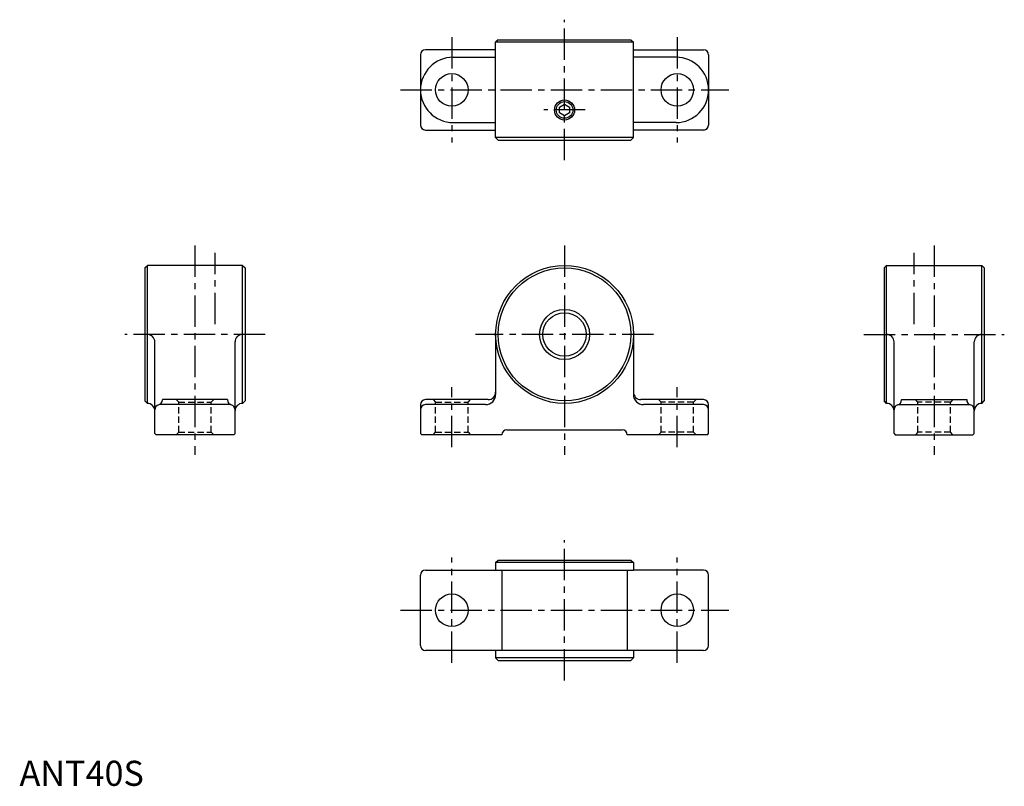
# Model space of a CAD drawing. Extents: x 0 to 393, y 0 to 305.
import ezdxf

# ---------------------------------------------------------------- set-up
doc = ezdxf.new("R2010")
doc.units = 0
doc.header["$LTSCALE"] = 10
doc.header["$MEASUREMENT"] = 0
doc.linetypes.add('CENTER', pattern=[2, 1.25, -0.25, 0.25, -0.25])
doc.linetypes.add('HIDDEN', pattern=[0.375, 0.25, -0.125])
doc.layers.get('0').update_dxf_attribs({"linetype": 'CONTINUOUS'})
for name, color, linetype in [('1', 1, 'CENTER'), ('2', 2, 'HIDDEN'), ('3', 3, 'CONTINUOUS')]:
    doc.layers.add(name, color=color, linetype=linetype)
doc.styles.add('Standard1', font='arial.ttf')

msp = doc.modelspace()

# ---------------------------------------------------------------- linework, layer by layer
for p, q in [((191, 297.5), (190, 296.5)), ((245, 296.5), (190, 296.5)), ((190, 258.5), (190, 296.5)), ((191, 297.5), (244, 297.5)), ((244, 297.5), (245, 296.5)), ((245, 258.5), (245, 296.5)), ((160, 291.5), (160, 263.5)), ((190, 293.5), (162, 293.5)), ((245, 293.5), (273, 293.5)), ((275, 291.5), (275, 263.5)), ((173, 290.5), (190, 290.5)), ((262, 290.5), (245, 290.5)), ((215.5, 270.65), (217.5, 271.81)), ((217.5, 271.81), (219.5, 270.65)), ((215.5, 268.35), (215.5, 270.65)), ((217.5, 267.19), (215.5, 268.35)), ((219.5, 268.35), (217.5, 267.19)), ((219.5, 270.65), (219.5, 268.35)), ((173, 264.5), (190, 264.5)), ((262, 264.5), (245, 264.5)), ((162, 261.5), (190, 261.5)), ((273, 261.5), (245, 261.5)), ((245, 258.5), (190, 258.5)), ((190, 258.5), (191, 257.5)), ((191, 257.5), (244, 257.5)), ((244, 257.5), (245, 258.5)), ((50, 206.5), (51, 207.5)), ((50, 206.5), (50, 153.5)), ((89, 207.5), (51, 207.5)), ((51, 152.5), (51, 207.5)), ((89, 207.5), (90, 206.5)), ((89, 152.5), (89, 207.5)), ((90, 206.5), (90, 153.5)), ((346, 207.5), (345, 206.5)), ((345, 206.5), (345, 153.5)), ((346, 152.5), (346, 207.5)), ((346, 207.5), (384, 207.5)), ((384, 152.5), (384, 207.5)), ((385, 206.5), (384, 207.5)), ((385, 206.5), (385, 153.5)), ((54, 140.5), (54, 177)), ((86, 140.5), (86, 177)), ((190, 180), (190, 156)), ((245, 180), (245, 156)), ((349, 140.5), (349, 177)), ((381, 140.5), (381, 177)), ((51, 152.5), (50, 153.5)), ((83, 154), (57, 154)), ((57, 154), (57, 153.87)), ((83, 154), (83, 153.87)), ((89, 152.5), (90, 153.5)), ((187, 154), (162, 154)), ((273, 154), (248, 154)), ((346, 152.5), (345, 153.5)), ((352, 154), (352, 153.87)), ((352, 154), (378, 154)), ((378, 154), (378, 153.87)), ((384, 152.5), (385, 153.5)), ((84.3, 152), (55.7, 152)), ((160, 152), (160, 140.5)), ((186, 152), (162, 152)), ((273, 152), (249, 152)), ((275, 140.5), (275, 152)), ((350.7, 152), (379.3, 152)), ((194.5, 142), (240.5, 142)), ((54, 140.5), (54.5, 140)), ((85.5, 140), (54.5, 140)), ((86, 140.5), (85.5, 140)), ((160, 140.5), (160.5, 140)), ((192.5, 140), (160.5, 140)), ((274.5, 140), (242.5, 140)), ((274.5, 140), (275, 140.5)), ((349, 140.5), (349.5, 140)), ((349.5, 140), (380.5, 140)), ((381, 140.5), (380.5, 140)), ((190, 89), (191, 90)), ((190, 89), (190, 86)), ((245, 89), (190, 89)), ((191, 90), (244, 90)), ((244, 90), (245, 89)), ((245, 89), (245, 86)), ((160, 56), (160, 84)), ((162, 86), (245, 86)), ((192.5, 86), (192.5, 54)), ((242.5, 86), (242.5, 54)), ((273, 86), (245, 86)), ((275, 56), (275, 84)), ((245, 54), (162, 54)), ((190, 54), (190, 51)), ((273, 54), (245, 54)), ((245, 54), (245, 51)), ((191, 50), (190, 51)), ((245, 51), (190, 51)), ((191, 50), (244, 50)), ((244, 50), (245, 51))]:
    msp.add_line(p, q)
for centre, radius in [((172.5, 277.5), 6.5), ((262.5, 277.5), 6.5), ((217.5, 269.5), 4), ((217.5, 180), 27.5), ((217.5, 180), 26.5), ((217.5, 180), 8.65), ((172.5, 70), 6.5), ((262.5, 70), 6.5)]:
    msp.add_circle(centre, radius)
for centre, radius, start, end in [((162, 291.5), 2, 90, 180), ((273, 291.5), 2, 0, 90), ((173, 277.5), 13, 90, 270), ((262, 277.5), 13, 270, 90), ((162, 263.5), 2, 180, 270), ((273, 263.5), 2, 270, 0), ((51, 177), 3, 0, 90), ((89, 177), 3, 90, 180), ((346, 177), 3, 0, 90), ((384, 177), 3, 90, 180), ((55, 153.87), 2, 284.4775, 0), ((85, 153.87), 2, 180, 255.5225), ((162, 152), 2, 90, 180), ((186, 156), 4, 270, 0), ((187, 157), 3, 270, 0), ((248, 157), 3, 180, 270), ((249, 156), 4, 180, 270), ((273, 152), 2, 0, 90), ((350, 153.87), 2, 284.4775, 0), ((380, 153.87), 2, 180, 255.5225), ((51, 149.5), 3, 0, 90), ((56, 150), 2, 104.4775, 180), ((84, 150), 2, 0, 75.5225), ((89, 149.5), 3, 90, 180), ((162, 150), 2, 90, 180), ((273, 150), 2, 0, 90), ((346, 149.5), 3, 0, 90), ((351, 150), 2, 104.4775, 180), ((379, 150), 2, 0, 75.5225), ((384, 149.5), 3, 90, 180), ((194.5, 140), 2, 90, 180), ((240.5, 140), 2, 0, 90), ((162, 84), 2, 90, 180), ((273, 84), 2, 0, 90), ((162, 56), 2, 180, 270), ((273, 56), 2, 270, 0)]:
    msp.add_arc(centre, radius, start, end)
at = {"layer": '1'}
for p, q in [((217.5, 249.5), (217.5, 305.5)), ((172.5, 298.5), (172.5, 256.5)), ((262.5, 298.5), (262.5, 256.5)), ((152, 277.5), (283, 277.5)), ((225.78, 269.5), (209.22, 269.5)), ((70, 215.5), (70, 132)), ((78, 184.09), (78, 212.5)), ((217.5, 215.5), (217.5, 132)), ((357, 184.09), (357, 212.5)), ((365, 215.5), (365, 132)), ((98, 180), (42, 180)), ((253, 180), (182, 180)), ((337, 180), (393, 180)), ((172.5, 135), (172.5, 159)), ((262.5, 135), (262.5, 159)), ((217.5, 42), (217.5, 98)), ((172.5, 49), (172.5, 91)), ((262.5, 49), (262.5, 91)), ((152, 70), (283, 70))]:
    msp.add_line(p, q, dxfattribs=at)
at = {"layer": '2'}
for p, q in [((62.5, 154), (63.5, 153)), ((76.5, 153), (77.5, 154)), ((165, 154), (166, 153)), ((179, 153), (180, 154)), ((256, 153), (255, 154)), ((270, 154), (269, 153)), ((358.5, 153), (357.5, 154)), ((372.5, 154), (371.5, 153)), ((63.5, 153), (76.5, 153)), ((63.5, 141), (63.5, 153)), ((76.5, 141), (76.5, 153)), ((166, 153), (179, 153)), ((166, 141), (166, 153)), ((179, 141), (179, 153)), ((256, 141), (256, 153)), ((269, 153), (256, 153)), ((269, 141), (269, 153)), ((358.5, 141), (358.5, 153)), ((371.5, 153), (358.5, 153)), ((371.5, 141), (371.5, 153)), ((62.5, 140), (63.5, 141)), ((63.5, 141), (76.5, 141)), ((76.5, 141), (77.5, 140)), ((165, 140), (166, 141)), ((166, 141), (179, 141)), ((179, 141), (180, 140)), ((256, 141), (255, 140)), ((269, 141), (256, 141)), ((270, 140), (269, 141)), ((358.5, 141), (357.5, 140)), ((371.5, 141), (358.5, 141)), ((372.5, 140), (371.5, 141))]:
    msp.add_line(p, q, dxfattribs=at)
at = {"layer": '3'}
for centre, radius in [((217.5, 269.5), 3.32), ((217.5, 180), 10)]:
    msp.add_circle(centre, radius, dxfattribs=at)

# ---------------------------------------------------------------- texts
at = {"color": 3, "style": 'Standard1'}
msp.add_text('ANT40S', height=10, dxfattribs=at).set_placement((0, 0))

doc.saveas('drawing.dxf')
